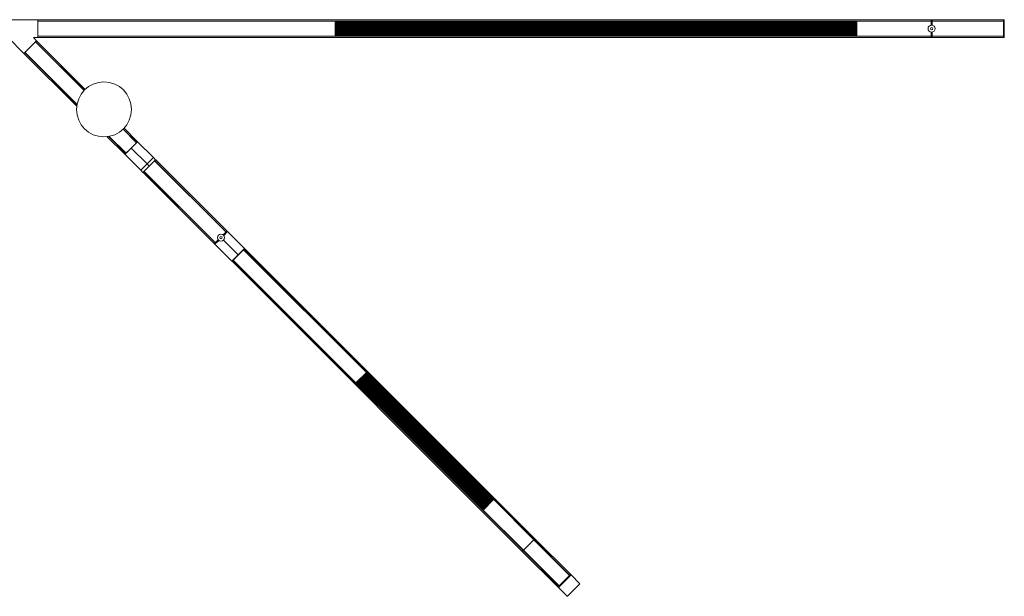
# Model space of a CAD drawing. Units: inches. Extents: x 300 to 1374, y -315 to 347.
# Drawn here: x 1114 to 1200, y 157 to 208 of the extents above; entities that cross this region are included whole.
import ezdxf

# ---------------------------------------------------------------- set-up
doc = ezdxf.new("R2010")
doc.units = ezdxf.units.IN
doc.header["$MEASUREMENT"] = 0

msp = doc.modelspace()

# ---------------------------------------------------------------- linework, layer by layer
at = {"linetype": 'Continuous', "lineweight": 15}
for p, q in [((1112.128, 208.328), (1115.14, 208.328)), ((1193.88, 208.328), (1115.14, 208.328)), ((1115.14, 208.328), (1115.14, 206.753)), ((1115.14, 208.218), (1115.14, 208.32)), ((1193.88, 208.32), (1193.88, 208.328)), ((1193.88, 208.328), (1193.961, 208.328)), ((1193.88, 208.218), (1193.88, 208.32)), ((1193.88, 208.32), (1193.88, 207.851)), ((1193.961, 208.328), (1193.961, 208.32)), ((1193.961, 208.328), (1200.26, 208.328)), ((1193.961, 208.32), (1193.961, 207.851)), ((1193.961, 208.32), (1193.961, 208.218)), ((1200.26, 208.328), (1200.26, 208.32)), ((1200.26, 208.328), (1200.334, 208.328)), ((1200.26, 208.32), (1200.26, 208.218)), ((1200.26, 206.761), (1200.26, 208.32)), ((1200.334, 208.328), (1200.334, 208.32)), ((1200.334, 206.761), (1200.334, 208.32)), ((1193.88, 208.21), (1115.14, 208.21)), ((1193.88, 208.202), (1115.14, 208.202)), ((1115.14, 206.889), (1115.14, 208.192)), ((1141.36, 208.2), (1141.36, 208.202)), ((1141.36, 208.2), (1187.344, 208.2)), ((1141.36, 208.198), (1141.36, 208.2)), ((1141.36, 208.171), (1141.36, 208.198)), ((1141.36, 208.171), (1187.344, 208.171)), ((1141.36, 208.151), (1141.36, 208.171)), ((1141.36, 208.151), (1187.344, 208.151)), ((1141.36, 208.131), (1141.36, 208.151)), ((1141.36, 208.131), (1187.344, 208.131)), ((1141.36, 208.112), (1141.36, 208.131)), ((1141.36, 208.112), (1187.344, 208.112)), ((1141.36, 208.092), (1141.36, 208.112)), ((1141.36, 208.092), (1187.344, 208.092)), ((1141.36, 208.072), (1141.36, 208.092)), ((1141.36, 208.072), (1187.344, 208.072)), ((1141.36, 208.052), (1141.36, 208.072)), ((1141.36, 208.052), (1187.344, 208.052)), ((1141.36, 208.033), (1141.36, 208.052)), ((1141.36, 208.033), (1187.344, 208.033)), ((1141.36, 208.013), (1141.36, 208.033)), ((1141.36, 208.013), (1187.344, 208.013)), ((1141.36, 207.993), (1141.36, 208.013)), ((1141.36, 207.993), (1187.344, 207.993)), ((1141.36, 207.974), (1141.36, 207.993)), ((1141.36, 207.974), (1187.344, 207.974)), ((1141.36, 207.954), (1141.36, 207.974)), ((1141.36, 207.954), (1187.344, 207.954)), ((1141.36, 207.934), (1141.36, 207.954)), ((1141.36, 207.934), (1187.344, 207.934)), ((1141.36, 207.915), (1141.36, 207.934)), ((1141.36, 207.915), (1187.344, 207.915)), ((1141.36, 207.895), (1141.36, 207.915)), ((1141.36, 207.895), (1187.344, 207.895)), ((1141.36, 207.875), (1141.36, 207.895)), ((1141.36, 207.875), (1187.344, 207.875)), ((1141.36, 207.856), (1141.36, 207.875)), ((1141.36, 207.856), (1187.344, 207.856)), ((1141.36, 207.836), (1141.36, 207.856)), ((1141.36, 207.836), (1187.344, 207.836)), ((1141.36, 207.816), (1141.36, 207.836)), ((1141.36, 207.816), (1187.344, 207.816)), ((1141.36, 207.797), (1141.36, 207.816)), ((1141.36, 207.797), (1187.344, 207.797)), ((1141.36, 207.777), (1141.36, 207.797)), ((1141.36, 207.777), (1187.344, 207.777)), ((1141.36, 207.757), (1141.36, 207.777)), ((1141.36, 207.757), (1187.344, 207.757)), ((1141.36, 207.738), (1141.36, 207.757)), ((1141.36, 207.738), (1187.344, 207.738)), ((1141.36, 207.718), (1141.36, 207.738)), ((1141.36, 207.718), (1187.344, 207.718)), ((1141.36, 207.698), (1141.36, 207.718)), ((1141.36, 207.698), (1187.344, 207.698)), ((1141.36, 207.678), (1141.36, 207.698)), ((1141.36, 207.678), (1187.344, 207.678)), ((1141.36, 207.659), (1141.36, 207.678)), ((1141.36, 207.659), (1187.344, 207.659)), ((1141.36, 207.639), (1141.36, 207.659)), ((1141.36, 207.639), (1187.344, 207.639)), ((1141.36, 207.619), (1141.36, 207.639)), ((1141.36, 207.619), (1187.344, 207.619)), ((1141.36, 207.6), (1141.36, 207.619)), ((1141.36, 207.6), (1187.344, 207.6)), ((1141.36, 207.58), (1141.36, 207.6)), ((1141.36, 207.58), (1187.344, 207.58)), ((1141.36, 207.56), (1141.36, 207.58)), ((1141.36, 207.56), (1187.344, 207.56)), ((1141.36, 207.541), (1141.36, 207.56)), ((1141.36, 207.541), (1187.344, 207.541)), ((1141.36, 207.521), (1141.36, 207.541)), ((1141.36, 207.521), (1187.344, 207.521)), ((1141.36, 207.501), (1141.36, 207.521)), ((1141.36, 207.501), (1187.344, 207.501)), ((1141.36, 207.482), (1141.36, 207.501)), ((1141.36, 207.482), (1187.344, 207.482)), ((1141.36, 207.462), (1141.36, 207.482)), ((1141.36, 207.462), (1187.344, 207.462)), ((1141.36, 207.442), (1141.36, 207.462)), ((1187.344, 208.2), (1187.344, 208.202)), ((1187.344, 208.198), (1187.344, 208.2)), ((1187.344, 208.171), (1187.344, 208.198)), ((1187.344, 208.151), (1187.344, 208.171)), ((1187.344, 208.131), (1187.344, 208.151)), ((1187.344, 208.112), (1187.344, 208.131)), ((1187.344, 208.092), (1187.344, 208.112)), ((1187.344, 208.072), (1187.344, 208.092)), ((1187.344, 208.052), (1187.344, 208.072)), ((1187.344, 208.033), (1187.344, 208.052)), ((1187.344, 208.013), (1187.344, 208.033)), ((1187.344, 207.993), (1187.344, 208.013)), ((1187.344, 207.974), (1187.344, 207.993)), ((1187.344, 207.954), (1187.344, 207.974)), ((1187.344, 207.934), (1187.344, 207.954)), ((1187.344, 207.915), (1187.344, 207.934)), ((1187.344, 207.895), (1187.344, 207.915)), ((1187.344, 207.875), (1187.344, 207.895)), ((1187.344, 207.856), (1187.344, 207.875)), ((1187.344, 207.836), (1187.344, 207.856)), ((1187.344, 207.816), (1187.344, 207.836)), ((1187.344, 207.797), (1187.344, 207.816)), ((1187.344, 207.777), (1187.344, 207.797)), ((1187.344, 207.757), (1187.344, 207.777)), ((1187.344, 207.738), (1187.344, 207.757)), ((1187.344, 207.718), (1187.344, 207.738)), ((1187.344, 207.698), (1187.344, 207.718)), ((1187.344, 207.678), (1187.344, 207.698)), ((1187.344, 207.659), (1187.344, 207.678)), ((1187.344, 207.639), (1187.344, 207.659)), ((1187.344, 207.619), (1187.344, 207.639)), ((1187.344, 207.6), (1187.344, 207.619)), ((1187.344, 207.58), (1187.344, 207.6)), ((1187.344, 207.56), (1187.344, 207.58)), ((1187.344, 207.541), (1187.344, 207.56)), ((1187.344, 207.521), (1187.344, 207.541)), ((1187.344, 207.501), (1187.344, 207.521)), ((1187.344, 207.482), (1187.344, 207.501)), ((1187.344, 207.462), (1187.344, 207.482)), ((1187.344, 207.442), (1187.344, 207.462)), ((1193.88, 207.851), (1193.88, 208.192)), ((1193.961, 208.21), (1200.26, 208.21)), ((1193.961, 208.202), (1200.26, 208.202)), ((1193.961, 208.2), (1200.26, 208.2)), ((1193.961, 208.192), (1193.961, 208.2)), ((1193.961, 207.851), (1193.961, 208.192)), ((1200.26, 206.889), (1200.26, 208.192)), ((1113.909, 205.356), (1112.512, 206.753)), ((1115.14, 206.753), (1114.739, 206.753)), ((1114.739, 206.753), (1115.022, 206.47)), ((1193.88, 206.879), (1115.14, 206.879)), ((1193.88, 206.871), (1115.14, 206.871)), ((1115.14, 206.761), (1115.14, 206.863)), ((1193.88, 206.753), (1115.14, 206.753)), ((1141.36, 207.442), (1187.344, 207.442)), ((1141.36, 207.423), (1141.36, 207.442)), ((1141.36, 207.423), (1187.344, 207.423)), ((1141.36, 207.403), (1141.36, 207.423)), ((1141.36, 207.403), (1187.344, 207.403)), ((1141.36, 207.383), (1141.36, 207.403)), ((1141.36, 207.383), (1187.344, 207.383)), ((1141.36, 207.363), (1141.36, 207.383)), ((1141.36, 207.363), (1187.344, 207.363)), ((1141.36, 207.344), (1141.36, 207.363)), ((1141.36, 207.344), (1187.344, 207.344)), ((1141.36, 207.324), (1141.36, 207.344)), ((1141.36, 207.324), (1187.344, 207.324)), ((1141.36, 207.304), (1141.36, 207.324)), ((1141.36, 207.304), (1187.344, 207.304)), ((1141.36, 207.285), (1141.36, 207.304)), ((1141.36, 207.285), (1187.344, 207.285)), ((1141.36, 207.265), (1141.36, 207.285)), ((1141.36, 207.265), (1187.344, 207.265)), ((1141.36, 207.245), (1141.36, 207.265)), ((1141.36, 207.245), (1187.344, 207.245)), ((1141.36, 207.226), (1141.36, 207.245)), ((1141.36, 207.226), (1187.344, 207.226)), ((1141.36, 207.206), (1141.36, 207.226)), ((1141.36, 207.206), (1187.344, 207.206)), ((1141.36, 207.186), (1141.36, 207.206)), ((1141.36, 207.186), (1187.344, 207.186)), ((1141.36, 207.167), (1141.36, 207.186)), ((1141.36, 207.167), (1187.344, 207.167)), ((1141.36, 207.147), (1141.36, 207.167)), ((1141.36, 207.147), (1187.344, 207.147)), ((1141.36, 207.127), (1141.36, 207.147)), ((1141.36, 207.127), (1187.344, 207.127)), ((1141.36, 207.108), (1141.36, 207.127)), ((1141.36, 207.108), (1187.344, 207.108)), ((1141.36, 207.088), (1141.36, 207.108)), ((1141.36, 207.088), (1187.344, 207.088)), ((1141.36, 207.068), (1141.36, 207.088)), ((1141.36, 207.068), (1187.344, 207.068)), ((1141.36, 207.049), (1141.36, 207.068)), ((1141.36, 207.049), (1187.344, 207.049)), ((1141.36, 207.029), (1141.36, 207.049)), ((1141.36, 207.029), (1187.344, 207.029)), ((1141.36, 207.009), (1141.36, 207.029)), ((1141.36, 207.009), (1187.344, 207.009)), ((1141.36, 206.989), (1141.36, 207.009)), ((1141.36, 206.989), (1187.344, 206.989)), ((1141.36, 206.97), (1141.36, 206.989)), ((1141.36, 206.97), (1187.344, 206.97)), ((1141.36, 206.95), (1141.36, 206.97)), ((1141.36, 206.95), (1187.344, 206.95)), ((1141.36, 206.93), (1141.36, 206.95)), ((1141.36, 206.93), (1187.344, 206.93)), ((1141.36, 206.911), (1141.36, 206.93)), ((1141.36, 206.911), (1187.344, 206.911)), ((1141.36, 206.884), (1141.36, 206.911)), ((1141.36, 206.881), (1141.36, 206.884)), ((1141.36, 206.881), (1187.344, 206.881)), ((1141.36, 206.879), (1141.36, 206.881)), ((1187.344, 207.423), (1187.344, 207.442)), ((1187.344, 207.403), (1187.344, 207.423)), ((1187.344, 207.383), (1187.344, 207.403)), ((1187.344, 207.363), (1187.344, 207.383)), ((1187.344, 207.344), (1187.344, 207.363)), ((1187.344, 207.324), (1187.344, 207.344)), ((1187.344, 207.304), (1187.344, 207.324)), ((1187.344, 207.285), (1187.344, 207.304)), ((1187.344, 207.265), (1187.344, 207.285)), ((1187.344, 207.245), (1187.344, 207.265)), ((1187.344, 207.226), (1187.344, 207.245)), ((1187.344, 207.206), (1187.344, 207.226)), ((1187.344, 207.186), (1187.344, 207.206)), ((1187.344, 207.167), (1187.344, 207.186)), ((1187.344, 207.147), (1187.344, 207.167)), ((1187.344, 207.127), (1187.344, 207.147)), ((1187.344, 207.108), (1187.344, 207.127)), ((1187.344, 207.088), (1187.344, 207.108)), ((1187.344, 207.068), (1187.344, 207.088)), ((1187.344, 207.049), (1187.344, 207.068)), ((1187.344, 207.029), (1187.344, 207.049)), ((1187.344, 207.009), (1187.344, 207.029)), ((1187.344, 206.989), (1187.344, 207.009)), ((1187.344, 206.97), (1187.344, 206.989)), ((1187.344, 206.95), (1187.344, 206.97)), ((1187.344, 206.93), (1187.344, 206.95)), ((1187.344, 206.911), (1187.344, 206.93)), ((1187.344, 206.884), (1187.344, 206.911)), ((1187.344, 206.881), (1187.344, 206.884)), ((1187.344, 206.879), (1187.344, 206.881)), ((1193.88, 207.231), (1193.88, 206.761)), ((1193.88, 206.889), (1193.88, 207.231)), ((1193.88, 206.761), (1193.88, 206.863)), ((1193.88, 206.753), (1193.88, 206.761)), ((1193.961, 206.753), (1193.88, 206.753)), ((1193.961, 207.231), (1193.961, 206.761)), ((1193.961, 206.889), (1193.961, 207.231)), ((1193.961, 206.881), (1193.961, 206.889)), ((1193.961, 206.881), (1200.26, 206.881)), ((1193.961, 206.879), (1200.26, 206.879)), ((1193.961, 206.871), (1200.26, 206.871)), ((1193.961, 206.863), (1193.961, 206.761)), ((1193.961, 206.761), (1193.961, 206.753)), ((1193.961, 206.753), (1200.26, 206.753)), ((1200.26, 206.863), (1200.26, 206.761)), ((1200.26, 206.761), (1200.26, 206.753)), ((1200.334, 206.753), (1200.26, 206.753)), ((1200.334, 206.761), (1200.334, 206.753)), ((1115.022, 206.47), (1113.909, 205.356)), ((1114.005, 205.452), (1114.926, 206.374)), ((1114.932, 206.379), (1119.221, 202.09)), ((1119.222, 202.092), (1114.933, 206.381)), ((1119.228, 202.097), (1114.939, 206.386)), ((1114.944, 206.392), (1115.017, 206.464)), ((1119.312, 202.18), (1115.022, 206.47)), ((1118.563, 200.702), (1113.909, 205.356)), ((1113.914, 205.362), (1113.987, 205.434)), ((1118.585, 200.847), (1113.992, 205.44)), ((1118.587, 200.856), (1113.998, 205.445)), ((1113.999, 205.447), (1118.587, 200.859)), ((1122.817, 196.448), (1121.259, 198.006)), ((1122.901, 196.531), (1121.404, 198.028)), ((1122.906, 196.537), (1121.413, 198.03)), ((1121.415, 198.03), (1122.908, 196.538)), ((1122.647, 198.664), (1123.84, 197.471)), ((1123.842, 197.472), (1122.648, 198.666)), ((1123.847, 197.478), (1122.654, 198.671)), ((1123.931, 197.561), (1122.737, 198.755)), ((1122.913, 196.544), (1123.835, 197.465)), ((1123.931, 197.561), (1123.374, 197.005)), ((1123.43, 197.06), (1123.43, 197.06)), ((1123.611, 197.241), (1123.611, 197.241)), ((1123.644, 197.275), (1123.644, 197.275)), ((1123.783, 197.414), (1123.783, 197.414)), ((1123.805, 197.436), (1123.805, 197.436)), ((1123.853, 197.483), (1123.925, 197.556)), ((1123.931, 197.561), (1125.328, 196.164)), ((1123.374, 197.005), (1122.817, 196.448)), ((1122.817, 196.448), (1124.214, 195.051)), ((1122.823, 196.453), (1122.895, 196.526)), ((1122.942, 196.573), (1122.942, 196.573)), ((1122.965, 196.595), (1122.965, 196.595)), ((1123.104, 196.735), (1123.104, 196.735)), ((1123.137, 196.768), (1123.137, 196.768)), ((1123.374, 197.005), (1124.771, 195.608)), ((1123.374, 197.005), (1123.374, 197.005)), ((1125.328, 196.164), (1124.771, 195.608)), ((1125.328, 196.164), (1125.52, 195.973)), ((1124.771, 195.608), (1124.214, 195.051)), ((1124.963, 195.416), (1124.406, 194.859)), ((1124.502, 194.955), (1125.424, 195.876)), ((1124.771, 195.608), (1124.963, 195.416)), ((1125.52, 195.973), (1124.963, 195.416)), ((1124.963, 195.416), (1124.963, 195.416)), ((1125.433, 195.878), (1131.728, 189.583)), ((1131.735, 189.59), (1125.44, 195.885)), ((1125.442, 195.895), (1125.514, 195.967)), ((1125.481, 195.834), (1125.476, 195.849)), ((1131.73, 189.584), (1125.482, 195.832)), ((1125.495, 195.816), (1125.497, 195.817)), ((1125.52, 195.973), (1125.524, 195.969)), ((1131.823, 189.669), (1125.524, 195.969)), ((1124.214, 195.051), (1124.406, 194.859)), ((1124.406, 194.859), (1124.41, 194.855)), ((1130.709, 188.556), (1124.41, 194.855)), ((1124.412, 194.865), (1124.484, 194.937)), ((1130.789, 188.643), (1124.493, 194.939)), ((1124.5, 194.945), (1130.796, 188.65)), ((1124.53, 194.903), (1124.544, 194.898)), ((1130.794, 188.649), (1124.546, 194.897)), ((1124.563, 194.883), (1124.562, 194.881)), ((1131.813, 189.668), (1131.482, 189.337)), ((1131.482, 189.337), (1131.723, 189.577)), ((1131.859, 189.633), (1131.522, 189.296)), ((1131.854, 189.627), (1131.522, 189.296)), ((1131.741, 189.595), (1131.813, 189.668)), ((1131.823, 189.669), (1131.859, 189.633)), ((1131.859, 189.633), (1133.365, 188.127)), ((1130.746, 188.519), (1130.709, 188.556)), ((1131.042, 188.896), (1130.711, 188.565)), ((1130.711, 188.565), (1130.783, 188.638)), ((1131.082, 188.856), (1130.746, 188.519)), ((1130.746, 188.519), (1132.252, 187.013)), ((1131.082, 188.856), (1130.751, 188.525)), ((1130.801, 188.656), (1131.042, 188.896)), ((1131.503, 188.875), (1132.808, 187.57)), ((1132.808, 187.57), (1132.252, 187.013)), ((1132.348, 187.109), (1133.269, 188.031)), ((1133.365, 188.127), (1132.808, 187.57)), ((1133.279, 188.033), (1144.105, 177.206)), ((1158.876, 162.449), (1133.286, 188.04)), ((1133.287, 188.049), (1133.36, 188.121)), ((1133.326, 187.989), (1133.321, 188.003)), ((1158.918, 162.396), (1133.327, 187.987)), ((1133.341, 187.97), (1133.343, 187.971)), ((1133.365, 188.127), (1133.369, 188.123)), ((1158.96, 162.533), (1133.369, 188.123)), ((1132.252, 187.013), (1132.255, 187.01)), ((1157.846, 161.419), (1132.255, 187.01)), ((1132.257, 187.019), (1132.329, 187.091)), ((1157.93, 161.502), (1132.339, 187.093)), ((1132.346, 187.1), (1143.173, 176.273)), ((1132.375, 187.057), (1132.39, 187.053)), ((1157.982, 161.461), (1132.392, 187.052)), ((1132.408, 187.038), (1132.407, 187.036)), ((1143.174, 176.283), (1144.096, 177.204)), ((1144.013, 177.062), (1144.017, 177.086)), ((1144.017, 177.086), (1144.04, 177.09)), ((1144.017, 177.086), (1155.198, 165.905)), ((1144.04, 177.09), (1144.045, 177.114)), ((1144.04, 177.09), (1155.222, 165.909)), ((1144.045, 177.114), (1144.068, 177.118)), ((1144.045, 177.114), (1155.226, 165.932)), ((1144.068, 177.118), (1144.072, 177.141)), ((1144.068, 177.118), (1155.249, 165.936)), ((1144.072, 177.141), (1144.096, 177.145)), ((1144.072, 177.141), (1155.253, 165.96)), ((1144.096, 177.145), (1144.1, 177.169)), ((1144.096, 177.145), (1155.277, 165.964)), ((1144.1, 177.169), (1144.133, 177.175)), ((1144.1, 177.169), (1155.281, 165.988)), ((1144.105, 177.206), (1144.137, 177.174)), ((1144.137, 177.174), (1155.319, 165.993)), ((1144.188, 177.123), (1144.19, 177.124)), ((1143.205, 176.241), (1143.173, 176.273)), ((1143.204, 176.245), (1143.209, 176.278)), ((1143.205, 176.241), (1154.386, 165.06)), ((1143.209, 176.278), (1143.233, 176.282)), ((1143.209, 176.278), (1154.39, 165.097)), ((1143.233, 176.282), (1143.237, 176.306)), ((1143.233, 176.282), (1154.414, 165.101)), ((1143.237, 176.306), (1143.261, 176.31)), ((1143.237, 176.306), (1154.418, 165.125)), ((1143.261, 176.31), (1143.265, 176.334)), ((1143.261, 176.31), (1154.442, 165.129)), ((1143.265, 176.334), (1143.289, 176.338)), ((1143.265, 176.334), (1154.446, 165.153)), ((1143.289, 176.338), (1143.293, 176.362)), ((1143.289, 176.338), (1154.47, 165.157)), ((1143.293, 176.362), (1143.317, 176.366)), ((1143.293, 176.362), (1154.474, 165.181)), ((1143.317, 176.366), (1143.321, 176.39)), ((1143.317, 176.366), (1154.498, 165.185)), ((1143.321, 176.39), (1143.344, 176.394)), ((1143.321, 176.39), (1154.502, 165.209)), ((1143.344, 176.394), (1143.349, 176.418)), ((1143.344, 176.394), (1154.526, 165.213)), ((1143.349, 176.418), (1143.372, 176.422)), ((1143.349, 176.418), (1154.53, 165.236)), ((1143.372, 176.422), (1143.376, 176.445)), ((1143.372, 176.422), (1154.553, 165.241)), ((1143.376, 176.445), (1143.4, 176.449)), ((1143.376, 176.445), (1154.557, 165.264)), ((1143.4, 176.449), (1143.404, 176.473)), ((1143.4, 176.449), (1154.581, 165.268)), ((1143.404, 176.473), (1143.428, 176.477)), ((1143.404, 176.473), (1154.585, 165.292)), ((1143.428, 176.477), (1143.432, 176.501)), ((1143.428, 176.477), (1154.609, 165.296)), ((1143.432, 176.501), (1143.456, 176.505)), ((1143.432, 176.501), (1154.613, 165.32)), ((1143.456, 176.505), (1143.46, 176.529)), ((1143.456, 176.505), (1154.637, 165.324)), ((1143.46, 176.529), (1143.484, 176.533)), ((1143.46, 176.529), (1154.641, 165.348)), ((1143.484, 176.533), (1143.488, 176.557)), ((1143.484, 176.533), (1154.665, 165.352)), ((1143.488, 176.557), (1143.511, 176.561)), ((1143.488, 176.557), (1154.669, 165.376)), ((1143.511, 176.561), (1143.516, 176.585)), ((1143.511, 176.561), (1154.693, 165.38)), ((1143.516, 176.585), (1143.539, 176.589)), ((1143.516, 176.585), (1154.697, 165.403)), ((1143.539, 176.589), (1143.543, 176.612)), ((1143.539, 176.589), (1154.72, 165.408)), ((1143.543, 176.612), (1143.567, 176.616)), ((1143.543, 176.612), (1154.725, 165.431)), ((1143.567, 176.616), (1143.571, 176.64)), ((1143.567, 176.616), (1154.748, 165.435)), ((1143.571, 176.64), (1143.595, 176.644)), ((1143.571, 176.64), (1154.752, 165.459)), ((1143.595, 176.644), (1143.599, 176.668)), ((1143.595, 176.644), (1154.776, 165.463)), ((1143.599, 176.668), (1143.623, 176.672)), ((1143.599, 176.668), (1154.78, 165.487)), ((1143.623, 176.672), (1143.627, 176.696)), ((1143.623, 176.672), (1154.804, 165.491)), ((1143.627, 176.696), (1143.651, 176.7)), ((1143.627, 176.696), (1154.808, 165.515)), ((1143.651, 176.7), (1143.655, 176.724)), ((1143.651, 176.7), (1154.832, 165.519)), ((1143.655, 176.724), (1143.679, 176.728)), ((1143.655, 176.724), (1154.836, 165.543)), ((1143.679, 176.728), (1143.683, 176.752)), ((1143.679, 176.728), (1154.86, 165.547)), ((1143.683, 176.752), (1143.706, 176.756)), ((1143.683, 176.752), (1154.864, 165.571)), ((1143.706, 176.756), (1143.71, 176.779)), ((1143.706, 176.756), (1154.887, 165.575)), ((1143.71, 176.779), (1143.734, 176.784)), ((1143.71, 176.779), (1154.892, 165.598)), ((1143.734, 176.784), (1143.738, 176.807)), ((1143.734, 176.784), (1154.915, 165.602)), ((1143.738, 176.807), (1143.762, 176.811)), ((1143.738, 176.807), (1154.919, 165.626)), ((1143.762, 176.811), (1143.766, 176.835)), ((1143.762, 176.811), (1154.943, 165.63)), ((1143.766, 176.835), (1143.79, 176.839)), ((1143.766, 176.835), (1154.947, 165.654)), ((1143.79, 176.839), (1143.794, 176.863)), ((1143.79, 176.839), (1154.971, 165.658)), ((1143.794, 176.863), (1143.818, 176.867)), ((1143.794, 176.863), (1154.975, 165.682)), ((1143.818, 176.867), (1143.822, 176.891)), ((1143.818, 176.867), (1154.999, 165.686)), ((1143.822, 176.891), (1143.846, 176.895)), ((1143.822, 176.891), (1155.003, 165.71)), ((1143.846, 176.895), (1143.85, 176.919)), ((1143.846, 176.895), (1155.027, 165.714)), ((1143.85, 176.919), (1143.873, 176.923)), ((1143.85, 176.919), (1155.031, 165.738)), ((1143.873, 176.923), (1143.877, 176.946)), ((1143.873, 176.923), (1155.055, 165.742)), ((1143.877, 176.946), (1143.901, 176.951)), ((1143.877, 176.946), (1155.059, 165.765)), ((1143.901, 176.951), (1143.905, 176.974)), ((1143.901, 176.951), (1155.082, 165.769)), ((1143.905, 176.974), (1143.929, 176.978)), ((1143.905, 176.974), (1155.086, 165.793)), ((1143.929, 176.978), (1143.933, 177.002)), ((1143.929, 176.978), (1155.11, 165.797)), ((1143.933, 177.002), (1143.957, 177.006)), ((1143.933, 177.002), (1155.114, 165.821)), ((1143.957, 177.006), (1143.961, 177.03)), ((1143.957, 177.006), (1155.138, 165.825)), ((1143.961, 177.03), (1143.985, 177.034)), ((1143.961, 177.03), (1155.142, 165.849)), ((1143.985, 177.034), (1143.989, 177.058)), ((1143.985, 177.034), (1155.166, 165.853)), ((1143.989, 177.058), (1144.013, 177.062)), ((1143.989, 177.058), (1155.17, 165.877)), ((1144.013, 177.062), (1155.194, 165.881)), ((1143.255, 176.188), (1143.256, 176.19)), ((1154.395, 165.062), (1155.316, 165.984)), ((1155.082, 165.769), (1155.086, 165.793)), ((1155.086, 165.793), (1155.11, 165.797)), ((1155.11, 165.797), (1155.114, 165.821)), ((1155.114, 165.821), (1155.138, 165.825)), ((1155.138, 165.825), (1155.142, 165.849)), ((1155.142, 165.849), (1155.166, 165.853)), ((1155.166, 165.853), (1155.17, 165.877)), ((1155.17, 165.877), (1155.194, 165.881)), ((1155.194, 165.881), (1155.198, 165.905)), ((1155.198, 165.905), (1155.222, 165.909)), ((1155.222, 165.909), (1155.226, 165.932)), ((1155.226, 165.932), (1155.249, 165.936)), ((1155.249, 165.936), (1155.253, 165.96)), ((1155.253, 165.96), (1155.277, 165.964)), ((1155.277, 165.964), (1155.281, 165.988)), ((1155.281, 165.988), (1155.314, 165.994)), ((1155.319, 165.993), (1155.326, 165.985)), ((1155.326, 165.985), (1158.869, 162.442)), ((1155.369, 165.941), (1155.371, 165.943)), ((1155.388, 165.923), (1155.39, 165.924)), ((1154.385, 165.064), (1154.39, 165.097)), ((1154.393, 165.053), (1154.386, 165.06)), ((1154.39, 165.097), (1154.414, 165.101)), ((1154.393, 165.053), (1157.937, 161.509)), ((1154.414, 165.101), (1154.418, 165.125)), ((1154.418, 165.125), (1154.442, 165.129)), ((1154.436, 165.007), (1154.437, 165.009)), ((1154.442, 165.129), (1154.446, 165.153)), ((1154.446, 165.153), (1154.47, 165.157)), ((1154.455, 164.99), (1154.455, 164.988)), ((1154.47, 165.157), (1154.474, 165.181)), ((1154.474, 165.181), (1154.498, 165.185)), ((1154.498, 165.185), (1154.502, 165.209)), ((1154.502, 165.209), (1154.526, 165.213)), ((1154.526, 165.213), (1154.53, 165.236)), ((1154.53, 165.236), (1154.553, 165.241)), ((1154.553, 165.241), (1154.557, 165.264)), ((1154.557, 165.264), (1154.581, 165.268)), ((1154.581, 165.268), (1154.585, 165.292)), ((1154.585, 165.292), (1154.609, 165.296)), ((1154.609, 165.296), (1154.613, 165.32)), ((1154.613, 165.32), (1154.637, 165.324)), ((1154.637, 165.324), (1154.641, 165.348)), ((1154.641, 165.348), (1154.665, 165.352)), ((1154.665, 165.352), (1154.669, 165.376)), ((1154.669, 165.376), (1154.693, 165.38)), ((1154.693, 165.38), (1154.697, 165.403)), ((1154.697, 165.403), (1154.72, 165.408)), ((1154.72, 165.408), (1154.725, 165.431)), ((1154.725, 165.431), (1154.748, 165.435)), ((1154.748, 165.435), (1154.752, 165.459)), ((1154.752, 165.459), (1154.776, 165.463)), ((1154.776, 165.463), (1154.78, 165.487)), ((1154.78, 165.487), (1154.804, 165.491)), ((1154.804, 165.491), (1154.808, 165.515)), ((1154.808, 165.515), (1154.832, 165.519)), ((1154.832, 165.519), (1154.836, 165.543)), ((1154.836, 165.543), (1154.86, 165.547)), ((1154.86, 165.547), (1154.864, 165.571)), ((1154.864, 165.571), (1154.887, 165.575)), ((1154.887, 165.575), (1154.892, 165.598)), ((1154.892, 165.598), (1154.915, 165.602)), ((1154.915, 165.602), (1154.919, 165.626)), ((1154.919, 165.626), (1154.943, 165.63)), ((1154.943, 165.63), (1154.947, 165.654)), ((1154.947, 165.654), (1154.971, 165.658)), ((1154.971, 165.658), (1154.975, 165.682)), ((1154.975, 165.682), (1154.999, 165.686)), ((1154.999, 165.686), (1155.003, 165.71)), ((1155.003, 165.71), (1155.027, 165.714)), ((1155.027, 165.714), (1155.031, 165.738)), ((1155.031, 165.738), (1155.055, 165.742)), ((1155.055, 165.742), (1155.059, 165.765)), ((1155.059, 165.765), (1155.082, 165.769)), ((1157.938, 161.519), (1158.86, 162.44)), ((1158.869, 162.442), (1162.015, 159.296)), ((1158.869, 162.442), (1158.869, 162.442)), ((1158.876, 162.449), (1162.022, 159.303)), ((1158.95, 162.531), (1158.878, 162.458)), ((1158.912, 162.413), (1158.917, 162.398)), ((1158.918, 162.396), (1162.016, 159.298)), ((1158.931, 162.38), (1158.933, 162.381)), ((1158.96, 162.533), (1162.109, 159.383)), ((1157.92, 161.501), (1157.848, 161.428)), ((1157.93, 161.502), (1161.075, 158.357)), ((1157.937, 161.509), (1161.082, 158.364)), ((1157.937, 161.509), (1157.937, 161.509)), ((1157.981, 161.462), (1157.966, 161.467)), ((1157.982, 161.461), (1161.081, 158.362)), ((1157.999, 161.447), (1157.998, 161.445)), ((1157.846, 161.419), (1160.996, 158.269)), ((1160.997, 158.279), (1162.1, 159.381)), ((1161.035, 158.241), (1162.137, 159.344)), ((1161.088, 158.369), (1162.009, 159.291)), ((1162.1, 159.381), (1162.027, 159.309)), ((1162.109, 159.383), (1162.147, 159.346)), ((1162.147, 159.346), (1162.926, 158.566)), ((1161.033, 158.232), (1160.996, 158.269)), ((1161.07, 158.351), (1160.997, 158.279)), ((1161.813, 157.452), (1161.033, 158.232)), ((1162.924, 158.557), (1161.822, 157.454))]:
    msp.add_line(p, q, dxfattribs=at)
at = {"linetype": 'Continuous', "lineweight": 15, "flags": 128}
for points in [[(1123.835, 197.465), (1123.836, 197.466), (1123.837, 197.468), (1123.838, 197.468), (1123.839, 197.469), (1123.839, 197.47), (1123.84, 197.471), (1123.84, 197.471), (1123.84, 197.471)], [(1122.908, 196.538), (1122.908, 196.538), (1122.908, 196.539), (1122.909, 196.539), (1122.909, 196.54), (1122.91, 196.541), (1122.911, 196.542), (1122.912, 196.543), (1122.913, 196.544)]]:
    msp.add_lwpolyline(points, dxfattribs=at)
at = {"linetype": 'Continuous', "lineweight": 15}
for centre, radius in [((1193.92, 207.541), 0.312), ((1193.92, 207.541), 0.1), ((1120.968, 200.412), 2.423), ((1131.282, 189.096), 0.313), ((1131.282, 189.096), 0.1)]:
    msp.add_circle(centre, radius, dxfattribs=at)
for centre, radius, start, end in [((1125.429, 195.872), 0.00703, 56.42309, 143.0356), ((1125.446, 195.889), 0.00703, 126.94486, 213.58271), ((1125.472, 195.847), 0.00411, 17.55765, 44.82167), ((1125.484, 195.835), 0.00413, 197.55195, 224.70868), ((1125.52, 195.963), 0.00703, 56.41435, 143.0467), ((1124.416, 194.859), 0.00703, 126.94486, 213.58271), ((1124.49, 194.933), 0.00703, 56.41723, 143.04146), ((1124.506, 194.949), 0.00703, 126.95325, 213.57432), ((1124.531, 194.907), 0.00418, 225.41567, 252.26434), ((1124.543, 194.894), 0.00412, 45.22427, 72.45574), ((1131.819, 189.664), 0.00703, 56.41242, 143.06237), ((1130.715, 188.56), 0.00703, 126.96424, 213.56097), ((1133.275, 188.027), 0.00703, 56.42336, 143.05143), ((1133.291, 188.043), 0.00703, 126.97086, 213.55671), ((1133.317, 188.002), 0.00416, 17.66697, 44.59365), ((1133.33, 187.99), 0.00416, 197.68023, 224.61628), ((1133.365, 188.117), 0.00703, 56.40856, 143.06623), ((1132.261, 187.013), 0.00703, 126.92357, 213.60635), ((1132.335, 187.087), 0.00703, 56.42095, 143.04913), ((1132.352, 187.104), 0.00703, 126.9734, 213.55417), ((1132.377, 187.061), 0.00415, 225.29119, 252.3295), ((1132.389, 187.049), 0.0041, 45.19643, 72.54295), ((1144.101, 177.2), 0.00703, 56.44948, 143.0206), ((1144.134, 177.17), 0.00493, 47.75283, 102.93104), ((1143.179, 176.277), 0.00702, 126.9091, 213.61611), ((1143.209, 176.244), 0.00493, 167.0539, 222.19032), ((1155.315, 165.989), 0.00494, 47.92222, 102.89057), ((1155.322, 165.979), 0.00703, 56.39669, 143.05062), ((1154.39, 165.063), 0.00493, 167.08846, 222.2426), ((1154.399, 165.057), 0.00702, 126.86883, 213.6289), ((1158.865, 162.436), 0.00703, 56.41375, 143.02414), ((1158.865, 162.436), 0.00704, 56.48769, 143.01458), ((1158.882, 162.453), 0.00704, 126.98542, 213.51231), ((1158.908, 162.411), 0.00423, 17.97175, 44.47944), ((1158.921, 162.399), 0.00419, 197.76731, 224.54028), ((1158.956, 162.527), 0.00704, 56.48769, 143.01458), ((1157.926, 161.497), 0.00703, 56.43432, 143.05851), ((1157.942, 161.513), 0.00703, 126.97586, 213.58625), ((1157.942, 161.513), 0.00704, 126.98542, 213.51231), ((1157.967, 161.471), 0.00419, 225.45972, 252.23269), ((1157.979, 161.458), 0.00415, 45.30455, 72.38787), ((1157.852, 161.423), 0.00703, 126.94694, 213.60576), ((1162.105, 159.377), 0.00702, 56.3711, 143.13117), ((1162.143, 159.34), 0.00703, 56.48523, 143.01704), ((1161.002, 158.273), 0.00703, 126.97521, 213.52251), ((1161.039, 158.236), 0.00703, 126.98296, 213.51477), ((1162.92, 158.562), 0.00704, 306.98542, 33.51231), ((1161.816, 157.458), 0.00703, 236.39669, 323.05062)]:
    msp.add_arc(centre, radius, start, end, dxfattribs=at)

doc.saveas('drawing.dxf')
